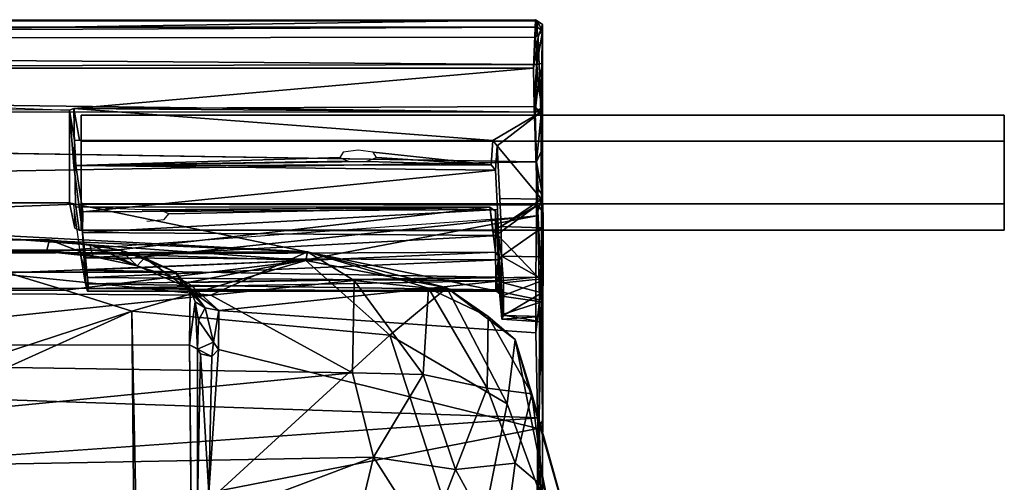
# Model space of a CAD drawing. Units: inches. Extents: x -88.9 to 4.1, y -13.4 to 33.1.
# Drawn here: x -4.5 to 3.9, y 28.1 to 32.1 of the extents above; entities that cross this region are included whole.
import ezdxf

# ---------------------------------------------------------------- set-up
doc = ezdxf.new("R2010")
doc.units = ezdxf.units.IN
doc.header["$MEASUREMENT"] = 0
for name, color, linetype in [('SEAT-BRACKET', 5, 'Continuous'), ('SEAT-CUSHIONUPHOLSTERY', 5, 'Continuous'), ('SEAT-SHELLUPHOLSTERY', 5, 'Continuous')]:
    doc.layers.add(name, color=color, linetype=linetype)

msp = doc.modelspace()

# ---------------------------------------------------------------- linework, layer by layer
at = {"layer": 'SEAT-BRACKET'}
for points in [[(-3.9324, 31.2527, 25.7603), (-3.9324, 31.029, 25.836), (3.9417, 31.029, 25.836), (3.9417, 31.2527, 25.7603)], [(3.9417, 30.4958, 23.5226), (-3.9324, 30.4958, 23.5226), (-3.9324, 31.2527, 25.7603), (3.9417, 31.2527, 25.7603)], [(-3.9324, 31.029, 25.836), (-3.9324, 31.2527, 25.7603), (-3.9324, 30.4958, 23.5226), (-3.9324, 30.2721, 23.5983)], [(3.9417, 30.2721, 23.5983), (3.9417, 30.4958, 23.5226), (3.9417, 31.2527, 25.7603), (3.9417, 31.029, 25.836)], [(3.9417, 31.029, 25.836), (-3.9324, 31.029, 25.836), (-3.9324, 30.2721, 23.5983), (3.9417, 30.2721, 23.5983)], [(-3.9324, 30.2721, 23.5983), (-3.9324, 30.4958, 23.5226), (3.9417, 30.4958, 23.5226), (3.9417, 30.2721, 23.5983)]]:
    msp.add_3dface(points, dxfattribs=at)
at = {"layer": 'SEAT-CUSHIONUPHOLSTERY'}
for points in [[(-6.7654, 30.2927, 28.9267), (-6.7654, 30.2927, 28.9267), (-2.0008, 30.0856, 29.1947), (-5.8897, 30.2942, 27.7743)], [(-2.0008, 30.0856, 29.1947), (-2.0008, 30.0856, 29.1947), (-6.7654, 30.2927, 28.9267), (-6.303, 30.0691, 29.681)], [(-6.2096, 30.1551, 26.5963), (-6.2096, 30.1551, 26.5963), (-5.8897, 30.2942, 27.7743), (-2.0171, 30.0139, 28.001)], [(-2.0171, 30.0139, 28.001), (-2.0171, 30.0139, 28.001), (-5.8897, 30.2942, 27.7743), (-2.0008, 30.0856, 29.1947)], [(-6.2096, 30.1551, 26.5963), (-6.2096, 30.1551, 26.5963), (-2.0171, 30.0139, 28.001), (-4.5597, 29.9069, 26.066)], [(-9.837, 29.7617, 30.1247), (-9.837, 29.7617, 30.1247), (-2.8267, 29.717, 30.0149), (-6.303, 30.0691, 29.681)], [(-6.303, 30.0691, 29.681), (-6.303, 30.0691, 29.681), (-2.8267, 29.717, 30.0149), (-2.0008, 30.0856, 29.1947)], [(-2.0008, 30.0856, 29.1947), (-2.0008, 30.0856, 29.1947), (-2.8267, 29.717, 30.0149), (-1.6038, 29.8431, 29.8316)], [(-2.0171, 30.0139, 28.001), (-2.0171, 30.0139, 28.001), (-2.0008, 30.0856, 29.1947), (-0.8133, 29.7798, 28.5209)], [(-0.9714, 29.7776, 29.5606), (-0.9714, 29.7776, 29.5606), (-0.8133, 29.7798, 28.5209), (-2.0008, 30.0856, 29.1947)], [(-2.0008, 30.0856, 29.1947), (-2.0008, 30.0856, 29.1947), (-1.6038, 29.8431, 29.8316), (-0.9714, 29.7776, 29.5606)], [(-4.5597, 29.9069, 26.066), (-4.5597, 29.9069, 26.066), (-2.0171, 30.0139, 28.001), (-4.0684, 29.7602, 26.0616)], [(-3.4994, 29.5823, 25.5707), (-3.4994, 29.5823, 25.5707), (-4.0684, 29.7602, 26.0616), (-2.0171, 30.0139, 28.001)], [(-1.2999, 29.3761, 26.2326), (-1.2999, 29.3761, 26.2326), (-3.4994, 29.5823, 25.5707), (-2.0171, 30.0139, 28.001)], [(-1.2999, 29.3761, 26.2326), (-1.2999, 29.3761, 26.2326), (-2.0171, 30.0139, 28.001), (-0.8133, 29.7798, 28.5209)], [(-1.6038, 29.8431, 29.8316), (-1.6038, 29.8431, 29.8316), (-2.8267, 29.717, 30.0149), (-1.6183, 29.0559, 30.4379)], [(-1.0149, 29.0408, 30.2338), (-1.0149, 29.0408, 30.2338), (-1.6038, 29.8431, 29.8316), (-1.6183, 29.0559, 30.4379)], [(-0.9714, 29.7776, 29.5606), (-0.9714, 29.7776, 29.5606), (-1.6038, 29.8431, 29.8316), (-1.0149, 29.0408, 30.2338)], [(-9.837, 29.7617, 30.1247), (-9.837, 29.7617, 30.1247), (-8.1713, 29.1574, 30.5389), (-2.8267, 29.717, 30.0149)], [(-0.2979, 28.792, 26.0569), (-0.2979, 28.792, 26.0569), (-1.2999, 29.3761, 26.2326), (-0.8133, 29.7798, 28.5209)], [(-0.4709, 28.9243, 29.8364), (-0.4709, 28.9243, 29.8364), (-0.9714, 29.7776, 29.5606), (-1.0149, 29.0408, 30.2338)], [(-0.8133, 29.7798, 28.5209), (-0.8133, 29.7798, 28.5209), (-0.9714, 29.7776, 29.5606), (-0.4602, 29.5345, 29.1468)], [(-0.4709, 28.9243, 29.8364), (-0.4709, 28.9243, 29.8364), (-0.4602, 29.5345, 29.1468), (-0.9714, 29.7776, 29.5606)], [(-0.2979, 28.792, 26.0569), (-0.2979, 28.792, 26.0569), (-0.8133, 29.7798, 28.5209), (-0.2303, 29.3399, 28.5254)], [(-0.4602, 29.5345, 29.1468), (-0.4602, 29.5345, 29.1468), (-0.2303, 29.3399, 28.5254), (-0.8133, 29.7798, 28.5209)], [(-8.1713, 29.1574, 30.5389), (-8.1713, 29.1574, 30.5389), (-1.6183, 29.0559, 30.4379), (-2.8267, 29.717, 30.0149)], [(-7.2055, 27.9113, 21.2151), (-7.2055, 27.9113, 21.2151), (-7.7309, 28.1968, 21.9709), (-3.4994, 29.5823, 25.5707)], [(-3.4668, 26.0027, 16.2245), (-3.4668, 26.0027, 16.2245), (-7.2055, 27.9113, 21.2151), (-3.4994, 29.5823, 25.5707)], [(-1.2999, 29.3761, 26.2326), (-1.2999, 29.3761, 26.2326), (-3.456, 27.4033, 19.5195), (-3.4994, 29.5823, 25.5707)], [(-3.4994, 29.5823, 25.5707), (-3.4994, 29.5823, 25.5707), (-3.456, 27.4033, 19.5195), (-3.4668, 26.0027, 16.2245)], [(-0.4602, 29.5345, 29.1468), (-0.4602, 29.5345, 29.1468), (-0.4709, 28.9243, 29.8364), (-0.0876, 28.8759, 29.0825)], [(-0.0876, 28.8759, 29.0825), (-0.0876, 28.8759, 29.0825), (-0.2303, 29.3399, 28.5254), (-0.4602, 29.5345, 29.1468)], [(-0.6091, 27.2486, 21.554), (-0.6091, 27.2486, 21.554), (-3.456, 27.4033, 19.5195), (-1.2999, 29.3761, 26.2326)], [(-1.2999, 29.3761, 26.2326), (-1.2999, 29.3761, 26.2326), (-0.2979, 28.792, 26.0569), (-0.6091, 27.2486, 21.554)], [(0.0943, 27.7236, 24.1461), (0.0943, 27.7236, 24.1461), (-0.2979, 28.792, 26.0569), (-0.2303, 29.3399, 28.5254)], [(0.0943, 27.7236, 24.1461), (0.0943, 27.7236, 24.1461), (-0.2303, 29.3399, 28.5254), (0.3197, 27.4111, 25.6614)], [(-0.2303, 29.3399, 28.5254), (-0.2303, 29.3399, 28.5254), (-0.0876, 28.8759, 29.0825), (0.3197, 27.4111, 25.6614)], [(-8.1713, 29.1574, 30.5389), (-8.1713, 29.1574, 30.5389), (-10.7463, 28.1628, 30.8476), (-1.6183, 29.0559, 30.4379)], [(-1.4403, 28.337, 30.6183), (-1.4403, 28.337, 30.6183), (-1.6183, 29.0559, 30.4379), (-10.7463, 28.1628, 30.8476)], [(-1.6183, 29.0559, 30.4379), (-1.6183, 29.0559, 30.4379), (-1.4403, 28.337, 30.6183), (-1.0149, 29.0408, 30.2338)], [(-1.0149, 29.0408, 30.2338), (-1.0149, 29.0408, 30.2338), (-1.4403, 28.337, 30.6183), (-0.7385, 28.2321, 30.2921)], [(-1.0149, 29.0408, 30.2338), (-1.0149, 29.0408, 30.2338), (-0.7385, 28.2321, 30.2921), (-0.4709, 28.9243, 29.8364)], [(-0.2294, 28.2865, 29.7439), (-0.2294, 28.2865, 29.7439), (-0.4709, 28.9243, 29.8364), (-0.7385, 28.2321, 30.2921)], [(-0.2294, 28.2865, 29.7439), (-0.2294, 28.2865, 29.7439), (-0.0876, 28.8759, 29.0825), (-0.4709, 28.9243, 29.8364)], [(-0.0876, 28.8759, 29.0825), (-0.0876, 28.8759, 29.0825), (-0.2294, 28.2865, 29.7439), (0.0108, 28.0818, 29.1788)], [(0.0108, 28.0818, 29.1788), (0.0108, 28.0818, 29.1788), (0.3197, 27.4111, 25.6614), (-0.0876, 28.8759, 29.0825)], [(0.0943, 27.7236, 24.1461), (0.0943, 27.7236, 24.1461), (-0.6091, 27.2486, 21.554), (-0.2979, 28.792, 26.0569)], [(-10.7463, 28.1628, 30.8476), (-10.7463, 28.1628, 30.8476), (-2.6497, 27.8818, 30.7069), (-1.4403, 28.337, 30.6183)], [(-1.4403, 28.337, 30.6183), (-1.4403, 28.337, 30.6183), (-2.6497, 27.8818, 30.7069), (-1.6064, 27.6415, 30.6507)], [(-1.6064, 27.6415, 30.6507), (-1.6064, 27.6415, 30.6507), (-0.9775, 27.6159, 30.4326), (-1.4403, 28.337, 30.6183)], [(-0.7385, 28.2321, 30.2921), (-0.7385, 28.2321, 30.2921), (-1.4403, 28.337, 30.6183), (-0.9775, 27.6159, 30.4326)], [(-0.7385, 28.2321, 30.2921), (-0.7385, 28.2321, 30.2921), (-0.9775, 27.6159, 30.4326), (-0.336, 27.4961, 29.8097)], [(-0.336, 27.4961, 29.8097), (-0.336, 27.4961, 29.8097), (-0.2294, 28.2865, 29.7439), (-0.7385, 28.2321, 30.2921)], [(0.0108, 28.0818, 29.1788), (0.0108, 28.0818, 29.1788), (-0.2294, 28.2865, 29.7439), (-0.336, 27.4961, 29.8097)], [(-5.3358, 27.3887, 30.6706), (-5.3358, 27.3887, 30.6706), (-2.6497, 27.8818, 30.7069), (-10.7463, 28.1628, 30.8476)]]:
    msp.add_3dface(points, dxfattribs=at)
for points, invisible_edges in [([(-4.5597, 29.9069, 26.066), (-4.5597, 29.9069, 26.066), (-4.0684, 29.7602, 26.0616), (-23.0212, 29.8633, 26.0627)], 4), ([(-23.0212, 29.8633, 26.0627), (-23.0212, 29.8633, 26.0627), (-4.0684, 29.7602, 26.0616), (-23.1342, 29.7481, 26.0775)], 2), ([(-23.1342, 29.7481, 26.0775), (-23.1342, 29.7481, 26.0775), (-4.0684, 29.7602, 26.0616), (-7.7309, 28.1968, 21.9709)], 13), ([(-7.7309, 28.1968, 21.9709), (-7.7309, 28.1968, 21.9709), (-4.0684, 29.7602, 26.0616), (-3.4994, 29.5823, 25.5707)], 2)]:
    msp.add_3dface(points, dxfattribs=dict(at, invisible_edges=invisible_edges))
at = {"layer": 'SEAT-SHELLUPHOLSTERY'}
for points in [[(-0.0401, 32.0032, 28.6465), (-0.0401, 32.0032, 28.6465), (-27.1777, 32.0036, 28.6497), (-27.2006, 31.8833, 28.6854)], [(-27.2006, 31.8833, 28.6854), (-27.2006, 31.8833, 28.6854), (-0.0564, 31.9176, 28.6827), (-0.0401, 32.0032, 28.6465)], [(-0.0417, 32.056, 28.5816), (-0.0417, 32.056, 28.5816), (-27.1925, 32.0618, 28.2843), (-27.1951, 32.0537, 28.5822)], [(-27.1607, 31.6535, 26.8715), (-27.1607, 31.6535, 26.8715), (-27.1925, 32.0618, 28.2843), (-0.0576, 32.0658, 28.2932)], [(-0.0417, 32.056, 28.5816), (-0.0417, 32.056, 28.5816), (-0.0576, 32.0658, 28.2932), (-27.1925, 32.0618, 28.2843)], [(-27.1607, 31.6535, 26.8715), (-27.1607, 31.6535, 26.8715), (-0.0576, 32.0658, 28.2932), (-0.0741, 31.6535, 26.8715)], [(-0.0339, 31.9161, 27.7241), (-0.0339, 31.9161, 27.7241), (-0.0741, 31.6535, 26.8715), (-0.0576, 32.0658, 28.2932)], [(-0.0401, 32.0032, 28.6465), (-0.0401, 32.0032, 28.6465), (-0.0564, 31.9176, 28.6827), (0.0012, 31.9681, 28.6274)], [(0.0019, 32.0237, 28.2811), (0.0019, 32.0237, 28.2811), (-0.0417, 32.056, 28.5816), (0.0012, 31.9681, 28.6274)], [(-0.0417, 32.056, 28.5816), (-0.0417, 32.056, 28.5816), (-0.0401, 32.0032, 28.6465), (0.0012, 31.9681, 28.6274)], [(-0.0124, 31.2789, 25.8503), (-0.0124, 31.2789, 25.8503), (-0.0339, 31.9161, 27.7241), (0.0019, 32.0237, 28.2811)], [(-0.0054, 30.5358, 25.8995), (-0.0054, 30.5358, 25.8995), (-0.0124, 31.2789, 25.8503), (0.0019, 32.0237, 28.2811)], [(0.0036, 31.6962, 28.6175), (0.0036, 31.6962, 28.6175), (-0.0038, 31.3137, 28.4483), (0.0019, 32.0237, 28.2811)], [(0.0019, 30.9675, 28.1043), (0.0019, 30.9675, 28.1043), (0.0019, 32.0237, 28.2811), (-0.0038, 31.3137, 28.4483)], [(0.0019, 32.0237, 28.2811), (0.0019, 32.0237, 28.2811), (0.0012, 31.9681, 28.6274), (0.0036, 31.6962, 28.6175)], [(0.0019, 30.9675, 28.1043), (0.0019, 30.9675, 28.1043), (0.0024, 30.5695, 27.5464), (0.0019, 32.0237, 28.2811)], [(-0.0564, 31.9176, 28.6827), (-0.0564, 31.9176, 28.6827), (-27.2006, 31.8833, 28.6854), (-0.0453, 31.6841, 28.6698)], [(-0.0686, 31.3273, 25.8659), (-0.0686, 31.3273, 25.8659), (-0.0741, 31.6535, 26.8715), (-0.0339, 31.9161, 27.7241)], [(-0.0124, 31.2789, 25.8503), (-0.0124, 31.2789, 25.8503), (-0.0686, 31.3273, 25.8659), (-0.0339, 31.9161, 27.7241)], [(-0.0453, 31.6841, 28.6698), (-0.0453, 31.6841, 28.6698), (0.0012, 31.9681, 28.6274), (-0.0564, 31.9176, 28.6827)], [(0.0012, 31.9681, 28.6274), (0.0012, 31.9681, 28.6274), (-0.0453, 31.6841, 28.6698), (0.0036, 31.6962, 28.6175)], [(-27.2006, 31.8833, 28.6854), (-27.2006, 31.8833, 28.6854), (-27.1869, 31.6257, 28.6542), (-0.0453, 31.6841, 28.6698)], [(-27.1869, 31.6257, 28.6542), (-27.1869, 31.6257, 28.6542), (-0.0614, 31.279, 28.4726), (-0.0453, 31.6841, 28.6698)], [(-0.0453, 31.6841, 28.6698), (-0.0453, 31.6841, 28.6698), (-0.0614, 31.279, 28.4726), (-0.0339, 31.5134, 28.6)], [(-0.0453, 31.6841, 28.6698), (-0.0453, 31.6841, 28.6698), (-0.0339, 31.5134, 28.6), (0.0036, 31.6962, 28.6175)], [(0.0036, 31.6962, 28.6175), (0.0036, 31.6962, 28.6175), (-0.0339, 31.5134, 28.6), (-0.0038, 31.3137, 28.4483)], [(-27.1931, 31.2854, 28.4742), (-27.1931, 31.2854, 28.4742), (-0.0614, 31.279, 28.4726), (-27.1869, 31.6257, 28.6542)], [(-4.0333, 31.2958, 25.7941), (-23.2345, 31.3104, 25.84), (-13.6174, 31.6535, 26.8715)], [(-3.9952, 31.3097, 25.8414), (-3.9952, 31.3097, 25.8414), (-0.0741, 31.6535, 26.8715), (-0.0686, 31.3273, 25.8659)], [(-0.0038, 31.3137, 28.4483), (-0.0038, 31.3137, 28.4483), (-0.0339, 31.5134, 28.6), (-0.0614, 31.279, 28.4726)], [(-27.1931, 31.2854, 28.4742), (-27.1931, 31.2854, 28.4742), (-0.0476, 30.8539, 28.0568), (-0.0614, 31.279, 28.4726)], [(-4.0333, 31.2958, 25.7941), (-3.9952, 31.3097, 25.8414), (-3.9821, 30.4923, 23.4176), (-4.0315, 30.5053, 23.4567)], [(-3.9944, 30.8175, 25.2221), (-3.9944, 30.8175, 25.2221), (-4.0333, 31.2958, 25.7941), (-3.9889, 31.0366, 25.8192)], [(-0.0686, 31.3273, 25.8659), (-0.0686, 31.3273, 25.8659), (-0.0124, 31.2789, 25.8503), (-3.9952, 31.3097, 25.8414)], [(-0.0413, 30.4843, 23.419), (-3.9821, 30.4923, 23.4176), (-3.9952, 31.3097, 25.8414), (-0.0686, 31.3273, 25.8659)], [(-0.4212, 31.0354, 25.8553), (-0.4212, 31.0354, 25.8553), (-3.9952, 31.3097, 25.8414), (-0.0124, 31.2789, 25.8503)], [(-3.9952, 31.3097, 25.8414), (-3.9952, 31.3097, 25.8414), (-0.4212, 31.0354, 25.8553), (-3.9484, 31.039, 25.8511)], [(-0.3837, 30.9908, 25.8534), (-0.3837, 30.9908, 25.8534), (-0.4212, 31.0354, 25.8553), (-0.0124, 31.2789, 25.8503)], [(-0.0124, 31.2789, 25.8503), (-0.0124, 31.2789, 25.8503), (-0.0054, 30.5358, 25.8995), (-0.3837, 30.9908, 25.8534)], [(-0.0124, 31.2789, 25.8503), (0.0057, 30.4307, 23.4187), (-0.0413, 30.4843, 23.419), (-0.0686, 31.3273, 25.8659)], [(-0.0476, 30.8539, 28.0568), (-0.0476, 30.8539, 28.0568), (-0.0038, 31.3137, 28.4483), (-0.0614, 31.279, 28.4726)], [(-0.0038, 31.3137, 28.4483), (-0.0038, 31.3137, 28.4483), (-0.0476, 30.8539, 28.0568), (0.0019, 30.9675, 28.1043)], [(-3.9944, 30.8175, 25.2221), (-3.9944, 30.8175, 25.2221), (-3.9889, 31.0366, 25.8192), (-3.9783, 30.8241, 25.2422)], [(-0.4363, 30.8278, 25.2549), (-0.4363, 30.8278, 25.2549), (-1.4144, 30.891, 25.4281), (-1.4427, 30.937, 25.564)], [(-0.3623, 30.5412, 25.8807), (-0.3623, 30.5412, 25.8807), (-0.3837, 30.9908, 25.8534), (-0.0054, 30.5358, 25.8995)], [(0.0019, 30.9675, 28.1043), (0.0019, 30.9675, 28.1043), (-0.0476, 30.8539, 28.0568), (0.0024, 30.5695, 27.5464)], [(-1.7259, 30.891, 25.4281), (-1.7259, 30.891, 25.4281), (-1.6548, 30.8591, 25.3337), (-3.9783, 30.8241, 25.2422)], [(-3.9783, 30.8241, 25.2422), (-3.9783, 30.8241, 25.2422), (-1.6548, 30.8591, 25.3337), (-1.5005, 30.8558, 25.324)], [(-1.5005, 30.8558, 25.324), (-1.5005, 30.8558, 25.324), (-0.4363, 30.8278, 25.2549), (-3.9783, 30.8241, 25.2422)], [(-0.4363, 30.8278, 25.2549), (-0.4363, 30.8278, 25.2549), (-0.3992, 30.7838, 25.2542), (-3.9783, 30.8241, 25.2422)], [(-0.3992, 30.7838, 25.2542), (-0.3992, 30.7838, 25.2542), (-3.919, 30.4283, 25.3511), (-3.9783, 30.8241, 25.2422)], [(-1.5005, 30.8558, 25.324), (-1.5005, 30.8558, 25.324), (-1.4144, 30.891, 25.4281), (-0.4363, 30.8278, 25.2549)], [(-0.0485, 30.3936, 27.3101), (-0.0485, 30.3936, 27.3101), (-0.0345, 30.6222, 27.71), (-0.0476, 30.8539, 28.0568)], [(0.0024, 30.5695, 27.5464), (0.0024, 30.5695, 27.5464), (-0.0476, 30.8539, 28.0568), (-0.0345, 30.6222, 27.71)], [(-3.919, 30.4283, 25.3511), (-3.919, 30.4283, 25.3511), (-0.3992, 30.7838, 25.2542), (-0.3821, 30.4482, 25.3586)], [(0.0024, 30.5695, 27.5464), (0.0024, 30.5695, 27.5464), (-0.0345, 30.6222, 27.71), (-0.0485, 30.3936, 27.3101)], [(-3.9821, 30.4923, 23.4176), (-3.9821, 30.4923, 23.4176), (-0.0413, 30.4843, 23.419), (-0.0227, 29.6783, 21.1614)], [(-0.0054, 30.5358, 25.8995), (-0.0054, 30.5358, 25.8995), (-0.3515, 30.3025, 25.862), (-0.3623, 30.5412, 25.8807)], [(-0.0054, 30.5358, 25.8995), (-0.0054, 30.5358, 25.8995), (-0.0036, 30.2918, 25.8785), (-0.3515, 30.3025, 25.862)], [(0.0024, 30.5695, 27.5464), (0.0024, 30.5695, 27.5464), (-0.0485, 30.3936, 27.3101), (-0.0008, 29.8663, 25.9789)], [(-3.4114, 30.4453, 24.1103), (-3.4114, 30.4453, 24.1103), (-3.9775, 30.4702, 24.1977), (-0.4456, 30.4669, 24.1931)], [(-0.3994, 30.0834, 24.3474), (-0.3994, 30.0834, 24.3474), (-0.4456, 30.4669, 24.1931), (-3.9386, 30.0669, 24.3689)], [(-3.9218, 30.2526, 25.3624), (-3.9218, 30.2526, 25.3624), (-0.3821, 30.4482, 25.3586), (-0.3727, 30.2265, 25.3834)], [(-0.3821, 30.4482, 25.3586), (-0.3821, 30.4482, 25.3586), (-3.9218, 30.2526, 25.3624), (-3.919, 30.4283, 25.3511)], [(-0.4456, 30.4669, 24.1931), (-0.4456, 30.4669, 24.1931), (-3.2572, 30.442, 24.1006), (-3.4114, 30.4453, 24.1103)], [(-3.2572, 30.442, 24.1006), (-3.2572, 30.442, 24.1006), (-0.4456, 30.4669, 24.1931), (-3.1861, 30.4101, 24.0062)], [(-0.4456, 30.4669, 24.1931), (-0.4456, 30.4669, 24.1931), (-0.3994, 30.0834, 24.3474), (-0.3983, 30.4334, 24.2012)], [(-0.3854, 30.2348, 23.6074), (-0.3854, 30.2348, 23.6074), (-0.0413, 30.4843, 23.419), (-0.4196, 30.2666, 23.579)], [(-0.3983, 30.4334, 24.2012), (-0.3983, 30.4334, 24.2012), (-0.3994, 30.0834, 24.3474), (-0.371, 30.0467, 24.333)], [(-0.0413, 30.4843, 23.419), (-0.0413, 30.4843, 23.419), (-0.3854, 30.2348, 23.6074), (-0.007, 29.8394, 23.8498)], [(-0.0413, 30.4843, 23.419), (-0.0413, 30.4843, 23.419), (0.0057, 30.4307, 23.4187), (-0.0227, 29.6783, 21.1614)], [(-0.0413, 30.4843, 23.419), (-0.0413, 30.4843, 23.419), (-0.007, 29.8394, 23.8498), (-0.0066, 30.4471, 23.4371)], [(-0.0066, 30.4471, 23.4371), (-0.0066, 30.4471, 23.4371), (0.0057, 30.4307, 23.4187), (-0.0413, 30.4843, 23.419)], [(-0.0274, 28.6705, 18.4954), (-0.0274, 28.6705, 18.4954), (-0.0227, 29.6783, 21.1614), (0.0088, 30.4178, 23.4227)], [(0.0088, 30.4178, 23.4227), (0.0088, 30.4178, 23.4227), (-0.0227, 29.6783, 21.1614), (0.0057, 30.4307, 23.4187)], [(-0.0066, 30.4471, 23.4371), (-0.0066, 30.4471, 23.4371), (-0.007, 29.8394, 23.8498), (0.0088, 30.4178, 23.4227)], [(0.0088, 30.4178, 23.4227), (0.0088, 30.4178, 23.4227), (-0.007, 29.8394, 23.8498), (0.0034, 28.6475, 22.4673)], [(-0.0066, 30.4471, 23.4371), (-0.0066, 30.4471, 23.4371), (0.0088, 30.4178, 23.4227), (0.0057, 30.4307, 23.4187)], [(-0.0012, 26.7253, 17.5225), (-0.0012, 26.7253, 17.5225), (0.0088, 30.4178, 23.4227), (0.0034, 28.6475, 22.4673)], [(-4.17, 30.0952, 26.6556), (-4.17, 30.0952, 26.6556), (-27.1861, 30.3915, 27.3057), (-23.0406, 30.0973, 26.6603)], [(-0.0538, 29.872, 26.0988), (-0.0538, 29.872, 26.0988), (-0.0485, 30.3936, 27.3101), (-3.0219, 29.8266, 25.9866)], [(-0.0538, 29.872, 26.0988), (-0.0538, 29.872, 26.0988), (-0.0008, 29.8663, 25.9789), (-0.0485, 30.3936, 27.3101)], [(-3.8945, 30.0348, 25.3063), (-3.8945, 30.0348, 25.3063), (-3.9218, 30.2526, 25.3624), (-0.3727, 30.2265, 25.3834)], [(-3.8945, 30.0348, 25.3063), (-3.8945, 30.0348, 25.3063), (-3.8952, 29.8134, 24.5986), (-3.9218, 30.2526, 25.3624)], [(-0.3461, 30.0488, 25.7483), (-0.3461, 30.0488, 25.7483), (-0.3515, 30.3025, 25.862), (-0.0036, 30.2918, 25.8785)], [(-0.3461, 30.0488, 25.7483), (-0.3461, 30.0488, 25.7483), (-0.0036, 30.2918, 25.8785), (-0.0051, 30.0453, 25.7678)], [(-23.012, 30.1907, 26.3755), (-23.6386, 30.1012, 26.1379), (-3.5962, 30.1012, 26.1379), (-4.2019, 30.1889, 26.3709)], [(-3.8327, 30.047, 26.4338), (-3.8327, 30.047, 26.4338), (-4.2277, 30.0893, 26.5348), (-4.2019, 30.1889, 26.3709)], [(-3.8327, 30.047, 26.4338), (-3.8327, 30.047, 26.4338), (-4.2019, 30.1889, 26.3709), (-3.8588, 30.1501, 26.2822)], [(-3.8945, 30.0348, 25.3063), (-3.8945, 30.0348, 25.3063), (-0.3727, 30.2265, 25.3834), (-0.3671, 30.0181, 25.3203)], [(-0.007, 29.8394, 23.8498), (-0.007, 29.8394, 23.8498), (-0.3854, 30.2348, 23.6074), (-0.3439, 29.7101, 23.9689)], [(-0.3461, 30.0488, 25.7483), (-0.3461, 30.0488, 25.7483), (-0.3671, 30.0181, 25.3203), (-0.3727, 30.2265, 25.3834)], [(-3.5962, 30.1012, 26.1379), (-23.6386, 30.1012, 26.1379), (-24.1065, 29.9138, 25.6523), (-3.1283, 29.9138, 25.6523)], [(-23.0406, 30.0973, 26.6603), (-23.0406, 30.0973, 26.6603), (-4.2277, 30.0893, 26.5348), (-4.17, 30.0952, 26.6556)], [(-23.0317, 30.0873, 26.5304), (-23.0317, 30.0873, 26.5304), (-4.2277, 30.0893, 26.5348), (-23.0406, 30.0973, 26.6603)], [(-4.17, 30.0952, 26.6556), (-4.17, 30.0952, 26.6556), (-4.2277, 30.0893, 26.5348), (-3.8327, 30.047, 26.4338)], [(-4.17, 30.0952, 26.6556), (-4.17, 30.0952, 26.6556), (-3.8327, 30.047, 26.4338), (-3.6095, 30.0221, 26.4807)], [(-3.9034, 29.9312, 24.4426), (-3.9034, 29.9312, 24.4426), (-0.3994, 30.0834, 24.3474), (-3.9386, 30.0669, 24.3689)], [(-0.3968, 29.8718, 24.4963), (-0.3968, 29.8718, 24.4963), (-0.3994, 30.0834, 24.3474), (-3.9034, 29.9312, 24.4426)], [(-3.8588, 30.1501, 26.2822), (-3.8588, 30.1501, 26.2822), (-3.4564, 29.9672, 26.2337), (-3.8327, 30.047, 26.4338)], [(-3.8588, 30.1501, 26.2822), (-3.8588, 30.1501, 26.2822), (-3.5962, 30.1012, 26.1379), (-3.4564, 29.9672, 26.2337)], [(-3.5962, 30.1012, 26.1379), (-3.5962, 30.1012, 26.1379), (-3.3915, 30.0358, 25.9953), (-3.4564, 29.9672, 26.2337)], [(-0.3968, 29.8718, 24.4963), (-0.3968, 29.8718, 24.4963), (-0.371, 30.0467, 24.333), (-0.3994, 30.0834, 24.3474)], [(-3.8778, 29.8679, 25.1734), (-3.8778, 29.8679, 25.1734), (-3.8945, 30.0348, 25.3063), (-0.3671, 30.0181, 25.3203)], [(-3.8778, 29.8679, 25.1734), (-3.8778, 29.8679, 25.1734), (-0.3671, 30.0181, 25.3203), (-0.3933, 29.8387, 25.143)], [(-3.6095, 30.0221, 26.4807), (-3.6095, 30.0221, 26.4807), (-3.8327, 30.047, 26.4338), (-3.4564, 29.9672, 26.2337)], [(-3.3915, 30.0358, 25.9953), (-3.3915, 30.0358, 25.9953), (-3.0561, 29.7985, 25.7898), (-3.4564, 29.9672, 26.2337)], [(-3.1283, 29.9138, 25.6523), (-3.1283, 29.9138, 25.6523), (-3.0561, 29.7985, 25.7898), (-3.3915, 30.0358, 25.9953)], [(-0.3968, 29.8718, 24.4963), (-0.3968, 29.8718, 24.4963), (-0.3618, 29.8222, 24.5003), (-0.371, 30.0467, 24.333)], [(-0.3671, 30.0181, 25.3203), (-0.3671, 30.0181, 25.3203), (-0.363, 29.8654, 25.1992), (-0.3933, 29.8387, 25.143)], [(-0.3509, 29.831, 25.4844), (-0.3509, 29.831, 25.4844), (-0.3671, 30.0181, 25.3203), (-0.3461, 30.0488, 25.7483)], [(-0.3671, 30.0181, 25.3203), (-0.3671, 30.0181, 25.3203), (-0.3509, 29.831, 25.4844), (-0.363, 29.8654, 25.1992)], [(-0.3509, 29.831, 25.4844), (-0.3509, 29.831, 25.4844), (-0.3461, 30.0488, 25.7483), (-0.3307, 29.8226, 25.5226)], [(-0.0056, 29.8564, 25.587), (-0.0056, 29.8564, 25.587), (-0.3461, 30.0488, 25.7483), (-0.0051, 30.0453, 25.7678)], [(-0.3307, 29.8226, 25.5226), (-0.3307, 29.8226, 25.5226), (-0.3461, 30.0488, 25.7483), (-0.0056, 29.8564, 25.587)], [(-0.0056, 29.8564, 25.587), (-0.0056, 29.8564, 25.587), (-0.0051, 30.0453, 25.7678), (-0.0008, 29.8663, 25.9789)], [(-24.1065, 29.9138, 25.6523), (-24.2532, 29.7413, 25.1861), (-3.0044, 29.7785, 25.2794), (-3.1283, 29.9138, 25.6523)], [(-0.3968, 29.8718, 24.4963), (-0.3968, 29.8718, 24.4963), (-3.9034, 29.9312, 24.4426), (-3.8952, 29.8134, 24.5986)], [(-3.0561, 29.7985, 25.7898), (-3.0561, 29.7985, 25.7898), (-3.0219, 29.8266, 25.9866), (-3.4564, 29.9672, 26.2337)], [(-3.1283, 29.9138, 25.6523), (-3.1283, 29.9138, 25.6523), (-2.874, 29.6086, 25.2738), (-3.0561, 29.7985, 25.7898)], [(-3.1283, 29.9138, 25.6523), (-3.1283, 29.9138, 25.6523), (-3.0044, 29.7785, 25.2794), (-2.874, 29.6086, 25.2738)], [(-3.8952, 29.8134, 24.5986), (-3.8952, 29.8134, 24.5986), (-0.3957, 29.7617, 24.7156), (-0.3968, 29.8718, 24.4963)], [(-3.871, 29.7749, 25.0029), (-3.871, 29.7749, 25.0029), (-3.88, 29.7521, 24.8077), (-3.8778, 29.8679, 25.1734)], [(-3.871, 29.7749, 25.0029), (-3.871, 29.7749, 25.0029), (-3.8778, 29.8679, 25.1734), (-0.3933, 29.8387, 25.143)], [(-0.3933, 29.8387, 25.143), (-0.3933, 29.8387, 25.143), (-0.3936, 29.7491, 24.9133), (-3.871, 29.7749, 25.0029)], [(-2.7594, 29.5881, 25.3365), (-2.7594, 29.5881, 25.3365), (-3.0219, 29.8266, 25.9866), (-3.0561, 29.7985, 25.7898)], [(-2.7594, 29.5881, 25.3365), (-2.7594, 29.5881, 25.3365), (-0.0538, 29.872, 26.0988), (-3.0219, 29.8266, 25.9866)], [(-2.7594, 29.5881, 25.3365), (-2.7594, 29.5881, 25.3365), (-0.0545, 29.3957, 24.7807), (-0.0538, 29.872, 26.0988)], [(-0.3968, 29.8718, 24.4963), (-0.3968, 29.8718, 24.4963), (-0.3957, 29.7617, 24.7156), (-0.3808, 29.7941, 24.6163)], [(-0.3618, 29.8222, 24.5003), (-0.3618, 29.8222, 24.5003), (-0.3968, 29.8718, 24.4963), (-0.3808, 29.7941, 24.6163)], [(-0.3691, 29.7691, 25.0179), (-0.3691, 29.7691, 25.0179), (-0.3936, 29.7491, 24.9133), (-0.3933, 29.8387, 25.143)], [(-0.3933, 29.8387, 25.143), (-0.3933, 29.8387, 25.143), (-0.363, 29.8654, 25.1992), (-0.3691, 29.7691, 25.0179)], [(-0.3618, 29.8222, 24.5003), (-0.3618, 29.8222, 24.5003), (-0.3808, 29.7941, 24.6163), (-0.3558, 29.7246, 24.7545)], [(-0.3534, 29.7171, 24.9442), (-0.3534, 29.7171, 24.9442), (-0.3691, 29.7691, 25.0179), (-0.363, 29.8654, 25.1992)], [(-0.3534, 29.7171, 24.9442), (-0.3534, 29.7171, 24.9442), (-0.363, 29.8654, 25.1992), (-0.3509, 29.831, 25.4844)], [(-0.3509, 29.831, 25.4844), (-0.3509, 29.831, 25.4844), (-0.3451, 29.5116, 24.5341), (-0.3534, 29.7171, 24.9442)], [(-0.3451, 29.5116, 24.5341), (-0.3451, 29.5116, 24.5341), (-0.3509, 29.831, 25.4844), (-0.3306, 29.5451, 24.7576)], [(-0.3306, 29.5451, 24.7576), (-0.3306, 29.5451, 24.7576), (-0.3509, 29.831, 25.4844), (-0.3307, 29.8226, 25.5226)], [(-0.0065, 29.6606, 24.0137), (-0.0065, 29.6606, 24.0137), (-0.007, 29.8394, 23.8498), (-0.3439, 29.7101, 23.9689)], [(-0.0056, 29.8564, 25.587), (-0.0056, 29.8564, 25.587), (-0.003, 29.7383, 25.3639), (-0.3307, 29.8226, 25.5226)], [(-0.3306, 29.5451, 24.7576), (-0.3306, 29.5451, 24.7576), (-0.3307, 29.8226, 25.5226), (-0.003, 29.7383, 25.3639)], [(-0.0545, 29.3957, 24.7807), (-0.0545, 29.3957, 24.7807), (-0.0008, 29.8663, 25.9789), (-0.0538, 29.872, 26.0988)], [(-0.0056, 29.8564, 25.587), (-0.0056, 29.8564, 25.587), (-0.0008, 29.8663, 25.9789), (-0.003, 29.7383, 25.3639)], [(-0.003, 29.7383, 25.3639), (-0.003, 29.7383, 25.3639), (-0.0008, 29.8663, 25.9789), (0.0034, 28.6475, 22.4673)], [(-3.0044, 29.7785, 25.2794), (-24.2532, 29.7413, 25.1861), (-24.2842, 29.2806, 24.0306), (-3.0079, 29.2935, 23.9708)], [(-0.3957, 29.7617, 24.7156), (-0.3957, 29.7617, 24.7156), (-3.8952, 29.8134, 24.5986), (-3.88, 29.7521, 24.8077)], [(-3.88, 29.7521, 24.8077), (-3.88, 29.7521, 24.8077), (-3.871, 29.7749, 25.0029), (-0.3936, 29.7491, 24.9133)], [(-0.3957, 29.7617, 24.7156), (-0.3957, 29.7617, 24.7156), (-3.88, 29.7521, 24.8077), (-0.3936, 29.7491, 24.9133)], [(-2.874, 29.6086, 25.2738), (-2.874, 29.6086, 25.2738), (-2.7594, 29.5881, 25.3365), (-3.0561, 29.7985, 25.7898)], [(-2.9608, 29.6604, 25.0038), (-2.9608, 29.6604, 25.0038), (-3.0044, 29.7785, 25.2794), (-3.0079, 29.2935, 23.9708)], [(-3.0044, 29.7785, 25.2794), (-3.0044, 29.7785, 25.2794), (-2.9608, 29.6604, 25.0038), (-2.874, 29.6086, 25.2738)], [(-0.3796, 29.7443, 24.812), (-0.3796, 29.7443, 24.812), (-0.3808, 29.7941, 24.6163), (-0.3957, 29.7617, 24.7156)], [(-0.3957, 29.7617, 24.7156), (-0.3957, 29.7617, 24.7156), (-0.3936, 29.7491, 24.9133), (-0.3796, 29.7443, 24.812)], [(-0.3796, 29.7443, 24.812), (-0.3796, 29.7443, 24.812), (-0.3936, 29.7491, 24.9133), (-0.3691, 29.7691, 25.0179)], [(-0.3808, 29.7941, 24.6163), (-0.3808, 29.7941, 24.6163), (-0.3796, 29.7443, 24.812), (-0.3558, 29.7246, 24.7545)], [(-0.3691, 29.7691, 25.0179), (-0.3691, 29.7691, 25.0179), (-0.3558, 29.7246, 24.7545), (-0.3796, 29.7443, 24.812)], [(-0.3691, 29.7691, 25.0179), (-0.3691, 29.7691, 25.0179), (-0.3534, 29.7171, 24.9442), (-0.3558, 29.7246, 24.7545)], [(-0.003, 29.7383, 25.3639), (-0.003, 29.7383, 25.3639), (-0.0034, 29.5353, 24.7708), (-0.3306, 29.5451, 24.7576)], [(-0.0034, 29.5353, 24.7708), (-0.0034, 29.5353, 24.7708), (-0.003, 29.7383, 25.3639), (0.0034, 28.6475, 22.4673)], [(-3.0079, 29.2935, 23.9708), (-3.0079, 29.2935, 23.9708), (-2.9394, 29.2574, 24.0232), (-2.9608, 29.6604, 25.0038)], [(-2.874, 29.6086, 25.2738), (-2.874, 29.6086, 25.2738), (-2.9608, 29.6604, 25.0038), (-2.9319, 29.5006, 24.4068)], [(-2.9394, 29.2574, 24.0232), (-2.9394, 29.2574, 24.0232), (-2.9319, 29.5006, 24.4068), (-2.9608, 29.6604, 25.0038)], [(-0.3451, 29.5116, 24.5341), (-0.3451, 29.5116, 24.5341), (-0.3558, 29.7246, 24.7545), (-0.3534, 29.7171, 24.9442)], [(-0.3439, 29.7101, 23.9689), (-0.3439, 29.7101, 23.9689), (-0.3464, 29.5502, 24.252), (-0.0065, 29.6606, 24.0137)], [(-2.9319, 29.5006, 24.4068), (-2.9319, 29.5006, 24.4068), (-2.8032, 29.3168, 24.5136), (-2.874, 29.6086, 25.2738)], [(-2.8032, 29.3168, 24.5136), (-2.8032, 29.3168, 24.5136), (-2.7594, 29.5881, 25.3365), (-2.874, 29.6086, 25.2738)], [(-2.7594, 29.5881, 25.3365), (-2.7594, 29.5881, 25.3365), (-2.8032, 29.3168, 24.5136), (-2.76, 29.2545, 24.3582)], [(-2.8032, 29.3168, 24.5136), (-2.8032, 29.3168, 24.5136), (-2.9319, 29.5006, 24.4068), (-2.9394, 29.2574, 24.0232)], [(-0.3464, 29.5502, 24.252), (-0.3464, 29.5502, 24.252), (-0.3451, 29.5116, 24.5341), (-0.0055, 29.4913, 24.5079)], [(-0.0034, 29.5353, 24.7708), (-0.0034, 29.5353, 24.7708), (-0.3451, 29.5116, 24.5341), (-0.3306, 29.5451, 24.7576)], [(-0.0034, 29.5353, 24.7708), (-0.0034, 29.5353, 24.7708), (-0.0055, 29.4913, 24.5079), (-0.3451, 29.5116, 24.5341)], [(-0.0034, 29.5353, 24.7708), (-0.0034, 29.5353, 24.7708), (0.0034, 28.6475, 22.4673), (-0.0055, 29.4913, 24.5079)], [(-0.0055, 29.4913, 24.5079), (-0.0055, 29.4913, 24.5079), (0.0034, 28.6475, 22.4673), (-0.0053, 29.5327, 24.2461)], [(-2.9394, 29.2574, 24.0232), (-2.9394, 29.2574, 24.0232), (-2.8181, 29.1944, 24.1533), (-2.8032, 29.3168, 24.5136)], [(-2.76, 29.2545, 24.3582), (-2.76, 29.2545, 24.3582), (-2.8032, 29.3168, 24.5136), (-2.8181, 29.1944, 24.1533)], [(-3.0079, 29.2935, 23.9708), (-24.2842, 29.2806, 24.0306), (-24.1962, 26.5376, 16.6916), (-2.9842, 26.6595, 17.0209)], [(-2.9147, 29.2178, 24.0332), (-2.9147, 29.2178, 24.0332), (-2.9394, 29.2574, 24.0232), (-2.9393, 27.9414, 20.5424)], [(-2.8181, 29.1944, 24.1533), (-2.8181, 29.1944, 24.1533), (-2.9394, 29.2574, 24.0232), (-2.9147, 29.2178, 24.0332)], [(-0.0374, 28.5812, 22.4407), (-0.0374, 28.5812, 22.4407), (-2.76, 29.2545, 24.3582), (-2.8434, 28.0331, 20.9659)], [(-2.76, 29.2545, 24.3582), (-2.76, 29.2545, 24.3582), (-2.8181, 29.1944, 24.1533), (-2.8434, 28.0331, 20.9659)], [(-2.9147, 29.2178, 24.0332), (-2.9147, 29.2178, 24.0332), (-2.9393, 27.9414, 20.5424), (-2.8434, 28.0331, 20.9659)], [(-2.8434, 28.0331, 20.9659), (-2.8434, 28.0331, 20.9659), (-2.8181, 29.1944, 24.1533), (-2.9147, 29.2178, 24.0332)], [(-0.0555, 27.6832, 16.0288), (-0.0555, 27.6832, 16.0288), (-13.6174, 27.7199, 16.1145), (-0.0274, 28.6705, 18.4954)], [(-0.0555, 27.6832, 16.0288), (-0.0555, 27.6832, 16.0288), (-0.0274, 28.6705, 18.4954), (-0.002, 27.643, 16.0323)], [(-0.0012, 26.7253, 17.5225), (-0.0012, 26.7253, 17.5225), (0.0034, 28.6475, 22.4673), (-0.0374, 28.5812, 22.4407)], [(-0.0374, 28.5812, 22.4407), (-0.0374, 28.5812, 22.4407), (-2.8434, 28.0331, 20.9659), (-0.0531, 26.7504, 17.6927)], [(-0.0374, 28.5812, 22.4407), (-0.0374, 28.5812, 22.4407), (-0.0531, 26.7504, 17.6927), (-0.0012, 26.7253, 17.5225)]]:
    msp.add_3dface(points, dxfattribs=at)
for points, invisible_edges in [([(-27.1951, 32.0537, 28.5822), (-27.1951, 32.0537, 28.5822), (-0.0401, 32.0032, 28.6465), (-0.0417, 32.056, 28.5816)], 2), ([(-0.0401, 32.0032, 28.6465), (-0.0401, 32.0032, 28.6465), (-27.1951, 32.0537, 28.5822), (-27.1777, 32.0036, 28.6497)], 2), ([(-0.0576, 32.0658, 28.2932), (-0.0576, 32.0658, 28.2932), (0.0019, 32.0237, 28.2811), (-0.0339, 31.9161, 27.7241)], 2), ([(-0.0417, 32.056, 28.5816), (-0.0417, 32.056, 28.5816), (0.0019, 32.0237, 28.2811), (-0.0576, 32.0658, 28.2932)], 4), ([(0.0024, 30.5695, 27.5464), (0.0024, 30.5695, 27.5464), (-0.0054, 30.5358, 25.8995), (0.0019, 32.0237, 28.2811)], 2), ([(-3.9952, 31.3097, 25.8414), (-3.9952, 31.3097, 25.8414), (-13.6174, 31.6535, 26.8715), (-0.0741, 31.6535, 26.8715)], 2), ([(-13.6174, 31.6535, 26.8715), (-13.6174, 31.6535, 26.8715), (-3.9952, 31.3097, 25.8414), (-4.0333, 31.2958, 25.7941)], 11), ([(-27.1607, 30.8372, 28.0339), (-27.1607, 30.8372, 28.0339), (-0.0476, 30.8539, 28.0568), (-27.1931, 31.2854, 28.4742)], 2), ([(-4.0315, 30.5053, 23.4567), (-4.0315, 30.5053, 23.4567), (-23.2345, 31.3104, 25.84), (-4.0333, 31.2958, 25.7941)], 6), ([(-23.2345, 31.3104, 25.84), (-23.2345, 31.3104, 25.84), (-4.0315, 30.5053, 23.4567), (-23.2039, 30.5038, 23.4635)], 6), ([(-4.0333, 31.2958, 25.7941), (-4.0333, 31.2958, 25.7941), (-3.9952, 31.3097, 25.8414), (-3.9889, 31.0366, 25.8192)], 4), ([(-3.996, 30.484, 24.1978), (-3.996, 30.484, 24.1978), (-4.0315, 30.5053, 23.4567), (-4.0333, 31.2958, 25.7941)], 11), ([(-3.996, 30.484, 24.1978), (-3.996, 30.484, 24.1978), (-4.0333, 31.2958, 25.7941), (-3.9944, 30.8175, 25.2221)], 11), ([(-3.9952, 31.3097, 25.8414), (-3.9952, 31.3097, 25.8414), (-3.9484, 31.039, 25.8511), (-3.9889, 31.0366, 25.8192)], 9), ([(-3.9783, 30.8241, 25.2422), (-3.9783, 30.8241, 25.2422), (-3.9889, 31.0366, 25.8192), (-3.9484, 31.039, 25.8511)], 9), ([(-3.9484, 31.039, 25.8511), (-3.9484, 31.039, 25.8511), (-0.4212, 31.0354, 25.8553), (-1.5702, 30.9533, 25.6122)], 13), ([(-1.5702, 30.9533, 25.6122), (-1.5702, 30.9533, 25.6122), (-1.6979, 30.9365, 25.5628), (-3.9484, 31.039, 25.8511)], 13), ([(-1.4427, 30.937, 25.564), (-1.4427, 30.937, 25.564), (-1.5702, 30.9533, 25.6122), (-0.4212, 31.0354, 25.8553)], 13), ([(-1.4427, 30.937, 25.564), (-1.4427, 30.937, 25.564), (-0.4212, 31.0354, 25.8553), (-0.4363, 30.8278, 25.2549)], 2), ([(-0.4212, 31.0354, 25.8553), (-0.4212, 31.0354, 25.8553), (-0.3837, 30.9908, 25.8534), (-0.4363, 30.8278, 25.2549)], 4), ([(-3.9783, 30.8241, 25.2422), (-3.9783, 30.8241, 25.2422), (-1.6979, 30.9365, 25.5628), (-1.7259, 30.891, 25.4281)], 2), ([(-0.4363, 30.8278, 25.2549), (-0.4363, 30.8278, 25.2549), (-0.3837, 30.9908, 25.8534), (-0.3992, 30.7838, 25.2542)], 2), ([(-0.3837, 30.9908, 25.8534), (-0.3837, 30.9908, 25.8534), (-0.3821, 30.4482, 25.3586), (-0.3992, 30.7838, 25.2542)], 2), ([(-0.3821, 30.4482, 25.3586), (-0.3821, 30.4482, 25.3586), (-0.3837, 30.9908, 25.8534), (-0.3623, 30.5412, 25.8807)], 11), ([(-0.0476, 30.8539, 28.0568), (-0.0476, 30.8539, 28.0568), (-27.1607, 30.8372, 28.0339), (-27.1861, 30.3915, 27.3057)], 2), ([(-27.1861, 30.3915, 27.3057), (-27.1861, 30.3915, 27.3057), (-0.0485, 30.3936, 27.3101), (-0.0476, 30.8539, 28.0568)], 2), ([(-3.9783, 30.8241, 25.2422), (-3.9783, 30.8241, 25.2422), (-3.919, 30.4283, 25.3511), (-3.9944, 30.8175, 25.2221)], 4), ([(-3.9944, 30.8175, 25.2221), (-3.9944, 30.8175, 25.2221), (-3.9386, 30.0669, 24.3689), (-3.996, 30.484, 24.1978)], 11), ([(-3.9944, 30.8175, 25.2221), (-3.9944, 30.8175, 25.2221), (-3.9218, 30.2526, 25.3624), (-3.9386, 30.0669, 24.3689)], 13), ([(-3.9944, 30.8175, 25.2221), (-3.9944, 30.8175, 25.2221), (-3.919, 30.4283, 25.3511), (-3.9218, 30.2526, 25.3624)], 2), ([(-27.1811, 29.601, 20.9185), (-27.1811, 29.601, 20.9185), (-23.2417, 30.4925, 23.4194), (-3.9821, 30.4923, 23.4176)], 4), ([(-27.1811, 29.601, 20.9185), (-27.1811, 29.601, 20.9185), (-3.9821, 30.4923, 23.4176), (-0.0227, 29.6783, 21.1614)], 9), ([(-23.2039, 30.5038, 23.4635), (-23.2039, 30.5038, 23.4635), (-4.0315, 30.5053, 23.4567), (-23.2417, 30.4925, 23.4194)], 2), ([(-4.0315, 30.5053, 23.4567), (-4.0315, 30.5053, 23.4567), (-3.9821, 30.4923, 23.4176), (-23.2417, 30.4925, 23.4194)], 4), ([(-3.9881, 30.2876, 23.6063), (-3.9881, 30.2876, 23.6063), (-4.0315, 30.5053, 23.4567), (-3.996, 30.484, 24.1978)], 4), ([(-3.9486, 30.2716, 23.5814), (-3.9486, 30.2716, 23.5814), (-3.9821, 30.4923, 23.4176), (-4.0315, 30.5053, 23.4567)], 9), ([(-3.9486, 30.2716, 23.5814), (-3.9486, 30.2716, 23.5814), (-4.0315, 30.5053, 23.4567), (-3.9881, 30.2876, 23.6063)], 2), ([(-3.9821, 30.4923, 23.4176), (-3.9821, 30.4923, 23.4176), (-0.4196, 30.2666, 23.579), (-0.0413, 30.4843, 23.419)], 2), ([(-0.4196, 30.2666, 23.579), (-0.4196, 30.2666, 23.579), (-3.9821, 30.4923, 23.4176), (-3.9486, 30.2716, 23.5814)], 2), ([(-0.3623, 30.5412, 25.8807), (-0.3623, 30.5412, 25.8807), (-0.3727, 30.2265, 25.3834), (-0.3821, 30.4482, 25.3586)], 11), ([(-0.3515, 30.3025, 25.862), (-0.3515, 30.3025, 25.862), (-0.3727, 30.2265, 25.3834), (-0.3623, 30.5412, 25.8807)], 6), ([(-0.0036, 30.2918, 25.8785), (-0.0036, 30.2918, 25.8785), (-0.0054, 30.5358, 25.8995), (0.0024, 30.5695, 27.5464)], 13), ([(-0.0036, 30.2918, 25.8785), (-0.0036, 30.2918, 25.8785), (0.0024, 30.5695, 27.5464), (-0.0008, 29.8663, 25.9789)], 11), ([(-0.4456, 30.4669, 24.1931), (-0.4456, 30.4669, 24.1931), (-3.9775, 30.4702, 24.1977), (-3.9386, 30.0669, 24.3689)], 4), ([(-3.2248, 30.3613, 23.8621), (-3.2248, 30.3613, 23.8621), (-0.4456, 30.4669, 24.1931), (-0.4196, 30.2666, 23.579)], 11), ([(-3.2248, 30.3613, 23.8621), (-3.2248, 30.3613, 23.8621), (-3.1861, 30.4101, 24.0062), (-0.4456, 30.4669, 24.1931)], 9), ([(-0.3854, 30.2348, 23.6074), (-0.3854, 30.2348, 23.6074), (-0.4196, 30.2666, 23.579), (-0.4456, 30.4669, 24.1931)], 9), ([(-0.3983, 30.4334, 24.2012), (-0.3983, 30.4334, 24.2012), (-0.3854, 30.2348, 23.6074), (-0.4456, 30.4669, 24.1931)], 4), ([(-0.3854, 30.2348, 23.6074), (-0.3854, 30.2348, 23.6074), (-0.3983, 30.4334, 24.2012), (-0.371, 30.0467, 24.333)], 9), ([(-0.0274, 28.6705, 18.4954), (-0.0274, 28.6705, 18.4954), (0.0088, 30.4178, 23.4227), (-0.002, 27.643, 16.0323)], 4), ([(0.0088, 30.4178, 23.4227), (0.0088, 30.4178, 23.4227), (-0.0012, 26.7253, 17.5225), (-0.002, 27.643, 16.0323)], 9), ([(-27.1861, 30.3915, 27.3057), (-27.1861, 30.3915, 27.3057), (-4.17, 30.0952, 26.6556), (-0.0485, 30.3936, 27.3101)], 9), ([(-0.0485, 30.3936, 27.3101), (-0.0485, 30.3936, 27.3101), (-4.17, 30.0952, 26.6556), (-3.6095, 30.0221, 26.4807)], 2), ([(-3.372, 30.3472, 23.8206), (-3.372, 30.3472, 23.8206), (-0.4196, 30.2666, 23.579), (-3.9486, 30.2716, 23.5814)], 11), ([(-3.0219, 29.8266, 25.9866), (-3.0219, 29.8266, 25.9866), (-0.0485, 30.3936, 27.3101), (-3.6095, 30.0221, 26.4807)], 9), ([(-3.2248, 30.3613, 23.8621), (-3.2248, 30.3613, 23.8621), (-0.4196, 30.2666, 23.579), (-3.372, 30.3472, 23.8206)], 6), ([(-3.9218, 30.2526, 25.3624), (-3.9218, 30.2526, 25.3624), (-3.8952, 29.8134, 24.5986), (-3.9386, 30.0669, 24.3689)], 9), ([(-0.3727, 30.2265, 25.3834), (-0.3727, 30.2265, 25.3834), (-0.3515, 30.3025, 25.862), (-0.3461, 30.0488, 25.7483)], 2), ([(-0.0008, 29.8663, 25.9789), (-0.0008, 29.8663, 25.9789), (-0.0051, 30.0453, 25.7678), (-0.0036, 30.2918, 25.8785)], 9), ([(-23.0317, 30.0873, 26.5304), (-23.0317, 30.0873, 26.5304), (-23.012, 30.1907, 26.3755), (-4.2277, 30.0893, 26.5348)], 4), ([(-4.2019, 30.1889, 26.3709), (-4.2019, 30.1889, 26.3709), (-4.2277, 30.0893, 26.5348), (-23.012, 30.1907, 26.3755)], 4), ([(-3.8588, 30.1501, 26.2822), (-3.8588, 30.1501, 26.2822), (-4.2019, 30.1889, 26.3709), (-3.5962, 30.1012, 26.1379)], 4), ([(-0.3854, 30.2348, 23.6074), (-0.3854, 30.2348, 23.6074), (-0.371, 30.0467, 24.333), (-0.3649, 29.7468, 23.9691)], 6), ([(-0.3854, 30.2348, 23.6074), (-0.3854, 30.2348, 23.6074), (-0.3649, 29.7468, 23.9691), (-0.3439, 29.7101, 23.9689)], 4), ([(-3.3915, 30.0358, 25.9953), (-3.3915, 30.0358, 25.9953), (-3.5962, 30.1012, 26.1379), (-3.1283, 29.9138, 25.6523)], 4), ([(-3.88, 29.7521, 24.8077), (-3.88, 29.7521, 24.8077), (-3.8952, 29.8134, 24.5986), (-3.8945, 30.0348, 25.3063)], 9), ([(-3.8778, 29.8679, 25.1734), (-3.8778, 29.8679, 25.1734), (-3.88, 29.7521, 24.8077), (-3.8945, 30.0348, 25.3063)], 4), ([(-3.4564, 29.9672, 26.2337), (-3.4564, 29.9672, 26.2337), (-3.0219, 29.8266, 25.9866), (-3.6095, 30.0221, 26.4807)], 4), ([(-0.3618, 29.8222, 24.5003), (-0.3618, 29.8222, 24.5003), (-0.3649, 29.7468, 23.9691), (-0.371, 30.0467, 24.333)], 4), ([(-0.3649, 29.7468, 23.9691), (-0.3649, 29.7468, 23.9691), (-0.3618, 29.8222, 24.5003), (-0.3464, 29.5502, 24.252)], 4), ([(-0.3618, 29.8222, 24.5003), (-0.3618, 29.8222, 24.5003), (-0.3558, 29.7246, 24.7545), (-0.3464, 29.5502, 24.252)], 13), ([(-0.0008, 29.8663, 25.9789), (-0.0008, 29.8663, 25.9789), (-0.0545, 29.3957, 24.7807), (-0.0374, 28.5812, 22.4407)], 9), ([(-0.0374, 28.5812, 22.4407), (-0.0374, 28.5812, 22.4407), (0.0034, 28.6475, 22.4673), (-0.0008, 29.8663, 25.9789)], 9), ([(-0.007, 29.8394, 23.8498), (-0.007, 29.8394, 23.8498), (-0.0065, 29.6606, 24.0137), (0.0034, 28.6475, 22.4673)], 4), ([(-0.3464, 29.5502, 24.252), (-0.3464, 29.5502, 24.252), (-0.3439, 29.7101, 23.9689), (-0.3649, 29.7468, 23.9691)], 4), ([(-0.0274, 28.6705, 18.4954), (-0.0274, 28.6705, 18.4954), (-27.1811, 29.601, 20.9185), (-0.0227, 29.6783, 21.1614)], 4), ([(-0.3558, 29.7246, 24.7545), (-0.3558, 29.7246, 24.7545), (-0.3451, 29.5116, 24.5341), (-0.3464, 29.5502, 24.252)], 9), ([(-0.0065, 29.6606, 24.0137), (-0.0065, 29.6606, 24.0137), (-0.3464, 29.5502, 24.252), (-0.0053, 29.5327, 24.2461)], 4), ([(0.0034, 28.6475, 22.4673), (0.0034, 28.6475, 22.4673), (-0.0065, 29.6606, 24.0137), (-0.0053, 29.5327, 24.2461)], 2), ([(-27.1976, 28.6526, 18.4399), (-27.1976, 28.6526, 18.4399), (-27.1811, 29.601, 20.9185), (-0.0274, 28.6705, 18.4954)], 9), ([(-0.0545, 29.3957, 24.7807), (-0.0545, 29.3957, 24.7807), (-2.7594, 29.5881, 25.3365), (-2.76, 29.2545, 24.3582)], 9), ([(-0.3464, 29.5502, 24.252), (-0.3464, 29.5502, 24.252), (-0.0055, 29.4913, 24.5079), (-0.0053, 29.5327, 24.2461)], 9), ([(-0.0545, 29.3957, 24.7807), (-0.0545, 29.3957, 24.7807), (-2.76, 29.2545, 24.3582), (-0.0374, 28.5812, 22.4407)], 2), ([(-2.9842, 26.6595, 17.0209), (-2.9842, 26.6595, 17.0209), (-2.9402, 29.2587, 24.0229), (-3.0079, 29.2935, 23.9708)], 2), ([(-2.9402, 29.2587, 24.0229), (-2.9402, 29.2587, 24.0229), (-2.9842, 26.6595, 17.0209), (-2.939, 26.6253, 17.0617)], 2), ([(-0.0274, 28.6705, 18.4954), (-0.0274, 28.6705, 18.4954), (-13.6174, 27.7199, 16.1145), (-27.1976, 28.6526, 18.4399)], 13)]:
    msp.add_3dface(points, dxfattribs=dict(at, invisible_edges=invisible_edges))

doc.saveas('drawing.dxf')
